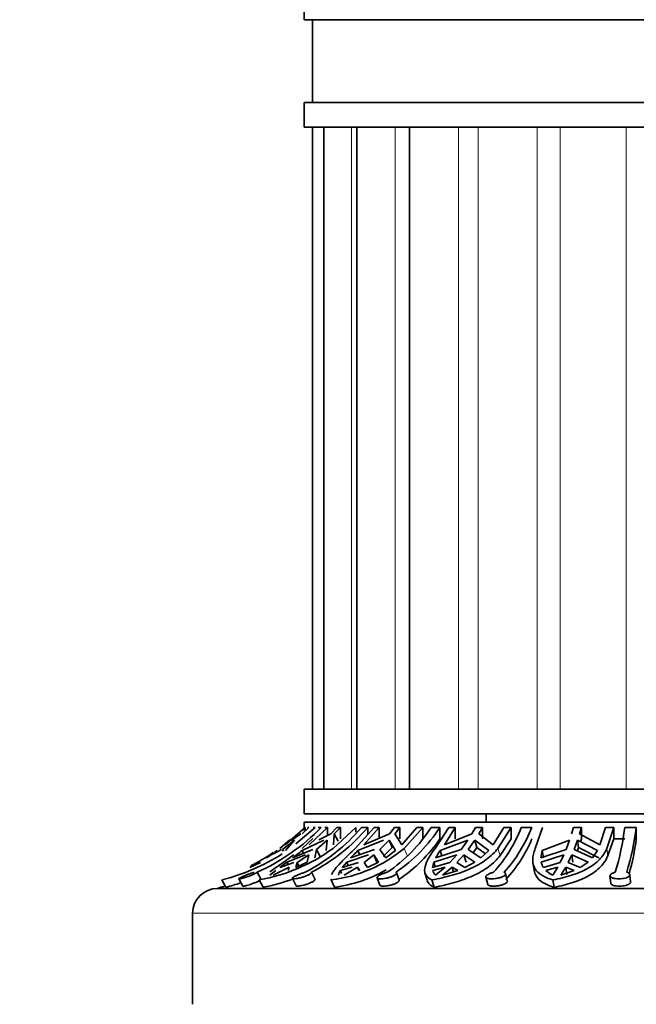
# Model space of a CAD drawing. Units: millimetres. Extents: x 0 to 1425, y 0 to 1470.
# Drawn here: x 801 to 838, y 913 to 972 of the extents above; entities that cross this region are included whole.
import ezdxf
from ezdxf import colors
from ezdxf.entities.mleader import LeaderData, LeaderLine
from ezdxf.math import Vec2, Vec3

# ---------------------------------------------------------------- set-up
doc = ezdxf.new("R2010")
doc.units = ezdxf.units.MM
doc.layers.add('DV1_Défaut', color=7, linetype='Continuous')
doc.layers.add('Défaut', color=7, linetype='Continuous')

# ---------------------------------------------------------------- blocks, each defined once
blk = doc.blocks.new('_DOT')
at = {"color": 0}
blk.add_line((0, 0), (-1, 0), dxfattribs=at)
at = {"color": 0, "const_width": 0.333}
blk.add_lwpolyline([(-0.1665, 0, 1), (0.1665, 0, 1)], format="xyb", close=True, dxfattribs=at)
blk = doc.blocks.new('SE')
at = {"layer": 'DV1_Défaut', "color": 7, "linetype": 'Continuous', "lineweight": 35}
for p, q in [((818.352, 973.997), (818.352, 972.497)), ((818.352, 972.497), (864.352, 972.497)), ((818.852, 972.497), (818.852, 967.497)), ((818.352, 967.497), (864.352, 967.497)), ((818.352, 967.497), (818.352, 965.997)), ((818.352, 965.997), (864.352, 965.997)), ((818.852, 965.997), (818.852, 925.997)), ((819.534, 965.997), (819.534, 925.997)), ((821.532, 965.997), (821.532, 925.997)), ((824.71, 965.997), (824.71, 925.997)), ((818.352, 925.997), (864.352, 925.997)), ((818.352, 925.997), (818.352, 924.497)), ((818.352, 924.497), (864.352, 924.497)), ((829.352, 924.497), (829.352, 923.997)), ((818.403, 923.682), (817.2, 922.637)), ((819.016, 923.682), (817.835, 922.686)), ((818.219, 923.302), (818.623, 923.682)), ((818.352, 923.997), (864.352, 923.997)), ((818.352, 923.997), (818.352, 923.682)), ((818.355, 923.682), (818.355, 923.496)), ((818.403, 923.682), (818.375, 923.682)), ((818.403, 923.542), (818.403, 923.682)), ((818.623, 923.682), (818.552, 923.682)), ((819.764, 923.682), (818.659, 922.637)), ((819.016, 923.682), (818.901, 923.682)), ((819.382, 923.682), (819.185, 923.682)), ((819.764, 923.682), (819.596, 923.682)), ((819.764, 923.203), (819.764, 923.682)), ((820.328, 923.682), (819.957, 923.302)), ((821.466, 923.682), (820.093, 922.421)), ((820.164, 923.302), (820.536, 923.682)), ((820.536, 923.682), (820.328, 923.682)), ((820.536, 923.682), (820.536, 922.997)), ((821.439, 922.421), (822.58, 923.682)), ((821.466, 923.392), (821.466, 923.682)), ((822.189, 923.682), (821.811, 923.682)), ((822.874, 923.682), (821.956, 922.637)), ((822.189, 923.682), (822.193, 923.254)), ((822.874, 923.682), (822.58, 923.682)), ((822.874, 922.997), (822.874, 923.682)), ((823.807, 923.682), (823.499, 923.302)), ((824.135, 923.682), (823.807, 923.682)), ((823.826, 923.302), (824.135, 923.682)), ((824.135, 923.682), (824.135, 922.997)), ((824.248, 922.637), (825.166, 923.682)), ((825.527, 923.682), (824.386, 922.421)), ((825.527, 923.682), (825.166, 923.682)), ((825.527, 922.997), (825.527, 923.682)), ((826.548, 923.682), (826.019, 923.682)), ((826.268, 922.421), (827.084, 923.682)), ((826.548, 923.682), (826.557, 922.997)), ((827.481, 923.682), (826.824, 922.637)), ((827.481, 923.682), (827.084, 923.682)), ((827.481, 922.997), (827.481, 923.682)), ((828.708, 923.682), (828.487, 923.302)), ((829.129, 923.682), (828.708, 923.682)), ((828.908, 923.302), (829.129, 923.682)), ((829.129, 923.682), (829.129, 922.997)), ((829.768, 922.637), (830.426, 923.682)), ((830.87, 923.682), (830.054, 922.421)), ((830.87, 923.682), (830.426, 923.682)), ((830.87, 922.997), (830.87, 923.682)), ((832.107, 923.682), (831.471, 923.682)), ((832.319, 922.421), (832.745, 923.682)), ((834.633, 923.682), (834.518, 923.302)), ((835.113, 923.682), (834.633, 923.682)), ((834.998, 923.302), (835.113, 923.682)), ((835.113, 923.682), (835.113, 922.997)), ((836.228, 922.637), (836.57, 923.682)), ((837.062, 923.682), (836.57, 923.682)), ((837.062, 923.682), (836.637, 922.421)), ((837.062, 922.997), (837.062, 923.682)), ((838.415, 923.682), (837.722, 923.682)), ((838.415, 923.682), (838.426, 922.997)), ((816.881, 922.421), (817.479, 922.926)), ((817.044, 922.355), (817.762, 922.908)), ((817.762, 922.908), (817.221, 922.287)), ((818.148, 923.302), (817.556, 922.886)), ((818.223, 922.421), (818.864, 923.009)), ((818.224, 922.287), (819.537, 922.908)), ((819.085, 922.355), (819.745, 922.908)), ((819.957, 923.302), (819.237, 922.933)), ((819.745, 922.908), (819.672, 922.287)), ((820.113, 922.637), (820.164, 923.302)), ((820.395, 922.858), (820.164, 923.302)), ((821.597, 922.287), (823.15, 922.908)), ((823.499, 923.302), (821.956, 922.637)), ((822.929, 922.355), (823.477, 922.908)), ((823.477, 922.908), (823.667, 922.468)), ((823.477, 922.908), (823.879, 922.287)), ((824.248, 922.637), (823.826, 923.302)), ((826.57, 922.287), (828.238, 922.908)), ((828.487, 923.302), (826.824, 922.637)), ((828.238, 922.908), (827.846, 922.355)), ((828.266, 922.355), (828.658, 922.908)), ((828.658, 922.908), (828.794, 922.468)), ((828.658, 922.908), (829.502, 922.287)), ((829.768, 922.637), (828.908, 923.302)), ((830.189, 921.984), (830.87, 922.997)), ((832.741, 922.287), (834.388, 922.908)), ((834.388, 922.908), (834.184, 922.355)), ((834.663, 922.355), (834.868, 922.908)), ((834.868, 922.908), (834.938, 922.468)), ((834.868, 922.908), (836.085, 922.287)), ((836.228, 922.637), (834.998, 923.302)), ((835.113, 922.997), (835.069, 922.858)), ((836.707, 921.984), (837.062, 922.997)), ((837.733, 922.997), (837.062, 922.997)), ((816.485, 922.082), (816.973, 922.355)), ((817.044, 922.355), (817.104, 922.249)), ((817.641, 921.84), (818.877, 922.355)), ((818.311, 922.119), (818.224, 922.287)), ((819.085, 922.355), (818.989, 921.84)), ((819.085, 922.355), (819.312, 921.919)), ((821.15, 921.84), (822.602, 922.355)), ((821.705, 922.037), (821.597, 922.287)), ((822.929, 922.355), (823.275, 921.84)), ((823.667, 922.468), (823.118, 921.919)), ((823.275, 921.84), (823.879, 922.287)), ((826.295, 921.84), (827.846, 922.355)), ((826.67, 921.964), (826.57, 922.287)), ((828.266, 922.355), (829.025, 921.84)), ((828.794, 922.468), (828.567, 922.151)), ((829.3, 922.098), (828.794, 922.468)), ((829.025, 921.84), (829.502, 922.287)), ((832.66, 921.84), (834.184, 922.355)), ((832.811, 921.851), (832.741, 922.287)), ((834.663, 922.355), (835.774, 921.84)), ((834.938, 922.468), (834.862, 922.263)), ((836.155, 921.851), (834.938, 922.468)), ((835.774, 921.84), (836.085, 922.287)), ((818.427, 922.02), (817.308, 921.591)), ((817.929, 921.556), (818.634, 922.02)), ((818.533, 921.591), (818.634, 922.02)), ((822.228, 922.02), (820.918, 921.591)), ((821.969, 921.556), (822.555, 922.02)), ((822.743, 921.585), (822.555, 922.02)), ((822.85, 921.591), (822.555, 922.02)), ((827.578, 922.02), (826.185, 921.591)), ((827.578, 922.02), (827.158, 921.556)), ((827.579, 921.556), (827.998, 922.02)), ((828.133, 921.585), (827.998, 922.02)), ((828.666, 921.591), (827.998, 922.02)), ((834.044, 922.02), (832.68, 921.591)), ((834.044, 922.02), (833.825, 921.556)), ((834.305, 921.556), (834.524, 922.02)), ((834.594, 921.585), (834.524, 922.02)), ((835.51, 921.591), (834.524, 922.02)), ((815.645, 921.591), (815.073, 921.271)), ((815.715, 921.556), (815.073, 921.271)), ((815.645, 921.591), (815.675, 921.538)), ((816.63, 921.092), (816.267, 920.802)), ((816.474, 920.802), (817.448, 921.278)), ((817.308, 921.591), (816.872, 921.271)), ((817.721, 921.556), (816.872, 921.271)), ((817.308, 921.591), (817.385, 921.443)), ((817.448, 921.278), (817.374, 921.092)), ((817.836, 921.271), (818.533, 921.591)), ((817.836, 921.271), (817.929, 921.556)), ((818.03, 921.361), (817.929, 921.556)), ((820.535, 921.092), (821.242, 921.278)), ((820.614, 920.909), (820.535, 921.092)), ((820.918, 921.591), (820.654, 921.271)), ((821.641, 921.556), (820.654, 921.271)), ((820.76, 920.802), (821.57, 921.278)), ((820.918, 921.591), (821.012, 921.374)), ((821.57, 921.278), (821.657, 921.076)), ((821.57, 921.278), (821.708, 921.092)), ((822.173, 921.271), (821.969, 921.556)), ((822.173, 921.271), (822.85, 921.591)), ((827.158, 921.556), (826.113, 921.271)), ((826.126, 921.092), (826.873, 921.278)), ((826.185, 921.591), (826.27, 921.314)), ((826.873, 921.278), (826.294, 920.802)), ((826.715, 920.802), (827.294, 921.278)), ((826.715, 920.802), (827.633, 921.092)), ((827.294, 921.278), (827.376, 921.011)), ((827.294, 921.278), (827.633, 921.092)), ((828.065, 921.271), (827.579, 921.556)), ((828.065, 921.271), (828.666, 921.591)), ((832.18, 921.544), (832.249, 921.119)), ((833.825, 921.556), (832.806, 921.271)), ((832.951, 921.092), (833.677, 921.278)), ((833.677, 921.278), (833.375, 920.802)), ((833.855, 920.802), (834.156, 921.278)), ((833.855, 920.802), (834.67, 921.092)), ((834.156, 921.278), (834.226, 920.844)), ((834.156, 921.278), (834.67, 921.092)), ((835.032, 921.271), (834.305, 921.556)), ((835.032, 921.271), (835.51, 921.591)), ((813.619, 920.071), (813.369, 920.514)), ((814.394, 920.586), (814.638, 920.145)), ((815.502, 920.976), (815.744, 920.539)), ((815.866, 920.071), (815.636, 920.514)), ((817.639, 920.604), (817.856, 920.164)), ((818.789, 920.976), (819.004, 920.539)), ((819.967, 920.55), (820.158, 920.107)), ((820.178, 920.071), (819.986, 920.514)), ((822.756, 920.637), (822.928, 920.197)), ((824.092, 920.515), (823.922, 920.951)), ((825.65, 920.933), (825.786, 920.494)), ((826.205, 920.071), (826.068, 920.514)), ((829.331, 920.686), (829.444, 920.246)), ((830.629, 920.458), (830.516, 920.895)), ((833.459, 920.071), (833.387, 920.514)), ((836.834, 920.75), (836.879, 920.31)), ((838.077, 920.388), (838.033, 920.827)), ((813.102, 919.997), (869.602, 919.997)), ((811.602, 918.497), (811.602, 912.997))]:
    blk.add_line(p, q, dxfattribs=at)
at = {"layer": 'DV1_Défaut', "color": 7, "linetype": 'Continuous', "lineweight": 18}
for p, q in [((821.209, 965.997), (821.209, 925.997)), ((823.846, 965.997), (823.846, 925.997)), ((827.676, 965.997), (827.676, 925.997)), ((828.859, 965.997), (828.859, 925.997)), ((832.438, 965.997), (832.438, 925.997)), ((833.816, 965.997), (833.816, 925.997)), ((837.807, 965.997), (837.807, 925.997)), ((824.575, 921.984), (824.386, 922.421)), ((830.189, 921.984), (830.054, 922.421)), ((836.707, 921.984), (836.637, 922.421)), ((811.602, 918.497), (871.102, 918.497))]:
    blk.add_line(p, q, dxfattribs=at)
at = {"layer": 'DV1_Défaut', "color": 7, "linetype": 'Continuous', "lineweight": 35}
for centre, radius, start, end in [((810.195, 932.717), 12.886, 294.32452, 315.47819), ((813.191, 931.022), 11.321, 297.45733, 319.58805), ((813.543, 931.054), 11.362, 297.49997, 319.54883), ((818.047, 928.826), 9.488, 304.16203, 327.16785), ((818.505, 928.895), 9.584, 304.28194, 327.05147), ((823.398, 926.806), 8.656, 317.65671, 338.84462), ((823.869, 926.908), 8.847, 317.88984, 338.61468), ((822.405, 925.492), 15.424, 342.97301, 353.2614), ((822.541, 925.609), 15.991, 343.15671, 353.07922), ((818.63, 928.52), 9.662, 304.29921, 325.12839), ((824.147, 926.365), 8.653, 317.6776, 337.09022), ((823.452, 924.973), 15.104, 344.27068, 352.48035), ((813.768, 931.042), 10.692, 280.06104, 306.26825), ((807.892, 934.813), 15.327, 302.17241, 305.18887), ((796.039, 950.583), 35.956, 306.9269, 308.0978), ((818.973, 928.882), 8.429, 276.90647, 309.96002), ((834.979, 908.468), 19.237, 134.08033, 135.96434), ((829.832, 919.973), 3.999, 144.64953, 152.18022), ((834.333, 921.769), 1.674, 161.95504, 177.56368), ((810.308, 932.656), 12.522, 284.14907, 302.41198), ((808.948, 933.365), 13.5, 297.20628, 303.92937), ((818.996, 928.797), 8.806, 277.71359, 299.32857), ((821.083, 920.736), 0.653, 147.02603, 174.19974), ((827.239, 921.187), 1.13, 159.00137, 175.69652), ((826.673, 921.215), 0.56, 192.73225, 227.48124), ((833.597, 921.769), 0.934, 190.97392, 212.19735), ((834.026, 922.211), 1.552, 226.15189, 245.1992), ((813.86, 930.881), 10.995, 280.51235, 290.14013), ((813.102, 918.497), 1.5, 90, 180), ((808.945, 933.365), 14, 287.27342, 289.15421), ((809.731, 931.388), 11.875, 288.68746, 288.86069), ((810.317, 932.689), 13.043, 284.66526, 288.75758)]:
    blk.add_arc(centre, radius, start, end, dxfattribs=at)
for points, knots in [([(819.999, 920.841), (820.019, 920.885), (820.045, 920.931), (820.121, 921.047), (820.175, 921.119), (820.367, 921.354), (820.539, 921.538), (820.943, 921.946), (821.178, 922.172), (821.439, 922.421)], [0, 0, 0, 0, 0.127068, 0.127068, 0.301655, 0.301655, 0.650827, 0.650827, 1, 1, 1, 1]), ([(826.068, 920.514), (825.904, 920.589), (825.786, 920.68), (825.64, 920.908), (825.614, 921.041), (825.652, 921.354), (825.718, 921.538), (825.879, 921.843), (825.942, 921.95), (826.09, 922.177), (826.175, 922.297), (826.268, 922.421)], [0, 0, 0, 0, 0.25, 0.25, 0.5, 0.5, 0.75, 0.75, 0.875, 0.875, 1, 1, 1, 1]), ([(830.054, 922.421), (829.869, 922.176), (829.631, 921.945), (829.217, 921.64), (829.069, 921.544), (828.754, 921.363), (828.585, 921.277), (828.062, 921.041), (827.688, 920.909), (827.094, 920.738), (826.891, 920.687), (826.482, 920.594), (826.276, 920.552), (826.068, 920.514)], [0, 0, 0, 0, 0.25, 0.25, 0.375, 0.375, 0.5, 0.5, 0.75, 0.75, 0.875, 0.875, 1, 1, 1, 1]), ([(833.387, 920.514), (833.123, 920.589), (832.899, 920.68), (832.531, 920.908), (832.393, 921.041), (832.21, 921.354), (832.164, 921.538), (832.169, 921.843), (832.183, 921.951), (832.233, 922.177), (832.271, 922.297), (832.319, 922.421)], [0, 0, 0, 0, 0.25, 0.25, 0.5, 0.5, 0.75, 0.75, 0.875, 0.875, 1, 1, 1, 1]), ([(836.637, 922.421), (836.541, 922.176), (836.39, 921.945), (836.096, 921.64), (835.986, 921.544), (835.744, 921.363), (835.611, 921.277), (835.185, 921.041), (834.867, 920.909), (834.164, 920.682), (833.785, 920.59), (833.387, 920.514)], [0, 0, 0, 0, 0.25, 0.25, 0.375, 0.375, 0.5, 0.5, 0.75, 0.75, 1, 1, 1, 1]), ([(816.269, 921), (816.358, 921.062), (816.454, 921.128), (816.669, 921.277), (816.791, 921.361), (817.05, 921.543), (817.187, 921.64), (817.457, 921.836), (817.59, 921.935), (817.726, 922.038)], [0, 0, 0, 0, 0.2357231, 0.2357231, 0.497564, 0.497564, 0.7594049, 0.7594049, 1, 1, 1, 1]), ([(826.205, 920.071), (826.622, 920.148), (827.029, 920.241), (827.621, 920.413), (827.817, 920.476), (828.192, 920.612), (828.373, 920.685), (828.719, 920.842), (828.885, 920.926), (829.202, 921.108), (829.353, 921.206), (829.768, 921.513), (830.002, 921.737), (830.189, 921.984)], [0, 0, 0, 0, 0.25, 0.25, 0.375, 0.375, 0.5, 0.5, 0.625, 0.625, 0.75, 0.75, 1, 1, 1, 1]), ([(833.459, 920.071), (833.855, 920.148), (834.229, 920.24), (834.758, 920.413), (834.927, 920.476), (835.246, 920.611), (835.396, 920.684), (835.82, 920.92), (836.068, 921.104), (836.46, 921.511), (836.61, 921.737), (836.707, 921.984)], [0, 0, 0, 0, 0.25, 0.25, 0.375, 0.375, 0.5, 0.5, 0.75, 0.75, 1, 1, 1, 1]), ([(832.252, 921.1), (832.271, 920.979), (832.311, 920.867), (832.463, 920.605), (832.601, 920.471), (832.874, 920.3), (832.977, 920.247), (833.203, 920.152), (833.326, 920.109), (833.459, 920.071)], [0, 0, 0, 0, 0.244226, 0.244226, 0.622113, 0.622113, 0.811057, 0.811057, 1, 1, 1, 1]), ([(815.305, 920.976), (815.258, 920.961), (815.205, 920.943), (815.15, 920.923), (815.091, 920.901), (815.027, 920.877), (814.964, 920.853), (814.901, 920.828), (814.837, 920.803), (814.777, 920.778), (814.716, 920.754), (814.659, 920.729), (814.608, 920.707), (814.558, 920.685), (814.513, 920.665), (814.479, 920.648), (814.445, 920.631), (814.419, 920.616), (814.406, 920.605), (814.392, 920.595), (814.389, 920.587), (814.397, 920.584), (814.405, 920.58), (814.424, 920.58), (814.453, 920.584), (814.47, 920.586), (814.49, 920.589), (814.514, 920.594), (814.554, 920.601), (814.603, 920.613), (814.658, 920.627), (814.712, 920.642), (814.773, 920.659), (814.835, 920.679), (814.899, 920.699), (814.965, 920.722), (815.029, 920.745), (815.093, 920.769), (815.157, 920.795), (815.215, 920.82), (815.273, 920.845), (815.326, 920.871), (815.371, 920.894), (815.415, 920.917), (815.452, 920.939), (815.478, 920.958), (815.487, 920.964), (815.495, 920.97), (815.502, 920.976)], [0, 0, 0, 0, 0.062471, 0.062471, 0.062471, 0.129222, 0.129222, 0.129222, 0.196439, 0.196439, 0.196439, 0.264204, 0.264204, 0.264204, 0.332267, 0.332267, 0.332267, 0.399972, 0.399972, 0.399972, 0.466643, 0.466643, 0.466643, 0.532221, 0.532221, 0.532221, 0.571482, 0.571482, 0.571482, 0.638514, 0.638514, 0.638514, 0.705487, 0.705487, 0.705487, 0.773307, 0.773307, 0.773307, 0.841591, 0.841591, 0.841591, 0.909488, 0.909488, 0.909488, 0.976613, 0.976613, 0.976613, 1, 1, 1, 1]), ([(815.659, 920.482), (815.636, 920.469), (815.609, 920.454), (815.58, 920.439), (815.533, 920.415), (815.478, 920.39), (815.419, 920.365), (815.36, 920.34), (815.296, 920.315), (815.233, 920.291), (815.168, 920.268), (815.102, 920.246), (815.04, 920.226), (814.978, 920.207), (814.918, 920.19), (814.866, 920.177), (814.832, 920.168), (814.8, 920.16), (814.772, 920.155), (814.732, 920.146), (814.698, 920.141), (814.675, 920.139), (814.654, 920.138), (814.641, 920.14), (814.638, 920.145)], [0, 0, 0, 0, 0.085053, 0.085053, 0.085053, 0.222777, 0.222777, 0.222777, 0.361769, 0.361769, 0.361769, 0.502218, 0.502218, 0.502218, 0.643271, 0.643271, 0.643271, 0.734585, 0.734585, 0.734585, 0.870289, 0.870289, 0.870289, 1, 1, 1, 1]), ([(818.411, 920.976), (818.392, 920.971), (818.373, 920.966), (818.354, 920.96), (818.293, 920.942), (818.228, 920.921), (818.164, 920.898), (818.101, 920.875), (818.037, 920.85), (817.979, 920.825), (817.92, 920.8), (817.865, 920.775), (817.819, 920.751), (817.771, 920.727), (817.731, 920.704), (817.701, 920.684), (817.671, 920.663), (817.651, 920.645), (817.642, 920.63), (817.633, 920.615), (817.635, 920.603), (817.649, 920.595), (817.662, 920.587), (817.687, 920.582), (817.72, 920.581), (817.741, 920.581), (817.765, 920.581), (817.792, 920.583), (817.836, 920.587), (817.889, 920.594), (817.946, 920.604), (818.003, 920.614), (818.067, 920.628), (818.13, 920.644), (818.195, 920.661), (818.261, 920.681), (818.325, 920.702), (818.39, 920.724), (818.453, 920.748), (818.509, 920.773), (818.566, 920.797), (818.617, 920.823), (818.659, 920.848), (818.7, 920.873), (818.733, 920.898), (818.755, 920.919), (818.777, 920.941), (818.788, 920.96), (818.789, 920.976)], [0, 0, 0, 0, 0.020517, 0.020517, 0.020517, 0.087066, 0.087066, 0.087066, 0.153972, 0.153972, 0.153972, 0.221397, 0.221397, 0.221397, 0.289328, 0.289328, 0.289328, 0.357353, 0.357353, 0.357353, 0.424736, 0.424736, 0.424736, 0.490964, 0.490964, 0.490964, 0.530761, 0.530761, 0.530761, 0.597055, 0.597055, 0.597055, 0.663289, 0.663289, 0.663289, 0.730423, 0.730423, 0.730423, 0.798524, 0.798524, 0.798524, 0.866751, 0.866751, 0.866751, 0.934376, 0.934376, 0.934376, 1, 1, 1, 1]), ([(819.004, 920.539), (819.004, 920.534), (819.003, 920.528), (819, 920.523), (818.993, 920.505), (818.974, 920.483), (818.946, 920.46), (818.918, 920.437), (818.88, 920.412), (818.834, 920.387), (818.788, 920.362), (818.734, 920.336), (818.676, 920.312), (818.617, 920.288), (818.552, 920.265), (818.487, 920.244), (818.421, 920.223), (818.354, 920.205), (818.289, 920.189), (818.226, 920.174), (818.164, 920.162), (818.109, 920.153), (818.074, 920.148), (818.041, 920.144), (818.012, 920.142), (817.968, 920.138), (817.931, 920.138), (817.905, 920.142), (817.879, 920.145), (817.862, 920.153), (817.856, 920.163), (817.856, 920.163), (817.856, 920.164), (817.856, 920.164)], [0, 0, 0, 0, 0.035069, 0.035069, 0.035069, 0.145496, 0.145496, 0.145496, 0.256281, 0.256281, 0.256281, 0.367949, 0.367949, 0.367949, 0.480819, 0.480819, 0.480819, 0.594474, 0.594474, 0.594474, 0.707665, 0.707665, 0.707665, 0.779056, 0.779056, 0.779056, 0.888092, 0.888092, 0.888092, 0.997115, 0.997115, 0.997115, 1, 1, 1, 1]), ([(823.375, 920.976), (823.333, 920.965), (823.29, 920.953), (823.248, 920.94), (823.184, 920.92), (823.121, 920.898), (823.064, 920.874), (823.007, 920.85), (822.954, 920.824), (822.909, 920.8), (822.865, 920.775), (822.828, 920.75), (822.802, 920.727), (822.776, 920.704), (822.759, 920.682), (822.755, 920.663), (822.75, 920.645), (822.757, 920.628), (822.775, 920.616), (822.792, 920.603), (822.821, 920.593), (822.859, 920.588), (822.883, 920.584), (822.91, 920.582), (822.94, 920.581), (822.988, 920.58), (823.044, 920.582), (823.103, 920.588), (823.163, 920.594), (823.227, 920.604), (823.292, 920.616), (823.357, 920.628), (823.424, 920.644), (823.487, 920.662), (823.552, 920.681), (823.614, 920.702), (823.669, 920.725), (823.724, 920.748), (823.774, 920.773), (823.813, 920.798), (823.852, 920.824), (823.883, 920.849), (823.902, 920.874), (823.92, 920.898), (823.928, 920.921), (823.925, 920.941), (823.922, 920.954), (823.915, 920.966), (823.904, 920.976)], [0, 0, 0, 0, 0.043403, 0.043403, 0.043403, 0.110048, 0.110048, 0.110048, 0.177111, 0.177111, 0.177111, 0.244721, 0.244721, 0.244721, 0.312746, 0.312746, 0.312746, 0.38063, 0.38063, 0.38063, 0.447636, 0.447636, 0.447636, 0.488632, 0.488632, 0.488632, 0.554278, 0.554278, 0.554278, 0.619878, 0.619878, 0.619878, 0.686174, 0.686174, 0.686174, 0.753706, 0.753706, 0.753706, 0.821947, 0.821947, 0.821947, 0.890018, 0.890018, 0.890018, 0.957363, 0.957363, 0.957363, 1, 1, 1, 1]), ([(824.092, 920.514), (824.096, 920.503), (824.097, 920.492), (824.094, 920.479), (824.09, 920.457), (824.074, 920.433), (824.048, 920.408), (824.021, 920.384), (823.984, 920.358), (823.94, 920.333), (823.895, 920.309), (823.841, 920.284), (823.782, 920.262), (823.723, 920.24), (823.657, 920.22), (823.591, 920.203), (823.525, 920.186), (823.456, 920.172), (823.39, 920.161), (823.325, 920.151), (823.261, 920.144), (823.205, 920.141), (823.169, 920.139), (823.136, 920.139), (823.107, 920.139), (823.06, 920.141), (823.02, 920.146), (822.99, 920.155), (822.96, 920.163), (822.94, 920.176), (822.931, 920.19), (822.93, 920.193), (822.929, 920.195), (822.928, 920.197)], [0, 0, 0, 0, 0.059649, 0.059649, 0.059649, 0.166172, 0.166172, 0.166172, 0.2734, 0.2734, 0.2734, 0.381749, 0.381749, 0.381749, 0.491061, 0.491061, 0.491061, 0.600322, 0.600322, 0.600322, 0.708192, 0.708192, 0.708192, 0.77438, 0.77438, 0.77438, 0.879787, 0.879787, 0.879787, 0.985133, 0.985133, 0.985133, 1, 1, 1, 1]), ([(825.788, 920.486), (825.802, 920.441), (825.822, 920.398), (825.92, 920.243), (826.04, 920.148), (826.205, 920.071)], [0, 0, 0, 0, 0.2620136, 0.2620136, 1, 1, 1, 1]), ([(829.796, 920.976), (829.795, 920.976), (829.795, 920.976), (829.795, 920.976), (829.731, 920.96), (829.668, 920.94), (829.612, 920.918), (829.556, 920.897), (829.505, 920.873), (829.463, 920.848), (829.421, 920.824), (829.388, 920.798), (829.365, 920.774), (829.342, 920.749), (829.33, 920.725), (829.329, 920.703), (829.329, 920.681), (829.34, 920.661), (829.361, 920.644), (829.383, 920.628), (829.416, 920.614), (829.458, 920.603), (829.485, 920.597), (829.515, 920.592), (829.549, 920.588), (829.599, 920.582), (829.658, 920.58), (829.72, 920.581), (829.781, 920.583), (829.847, 920.588), (829.913, 920.596), (829.978, 920.604), (830.045, 920.616), (830.107, 920.63), (830.17, 920.645), (830.231, 920.663), (830.284, 920.683), (830.338, 920.703), (830.385, 920.726), (830.422, 920.75), (830.459, 920.774), (830.487, 920.8), (830.502, 920.825), (830.518, 920.85), (830.523, 920.876), (830.515, 920.899), (830.508, 920.922), (830.489, 920.943), (830.46, 920.961), (830.452, 920.966), (830.442, 920.971), (830.433, 920.976)], [0, 0, 0, 0, 0.000247, 0.000247, 0.000247, 0.066722, 0.066722, 0.066722, 0.133504, 0.133504, 0.133504, 0.200763, 0.200763, 0.200763, 0.268565, 0.268565, 0.268565, 0.336635, 0.336635, 0.336635, 0.404298, 0.404298, 0.404298, 0.446788, 0.446788, 0.446788, 0.512117, 0.512117, 0.512117, 0.577431, 0.577431, 0.577431, 0.643042, 0.643042, 0.643042, 0.709796, 0.709796, 0.709796, 0.77768, 0.77768, 0.77768, 0.845969, 0.845969, 0.845969, 0.913829, 0.913829, 0.913829, 0.980911, 0.980911, 0.980911, 1, 1, 1, 1]), ([(837.153, 920.976), (837.129, 920.969), (837.106, 920.963), (837.085, 920.955), (837.03, 920.937), (836.982, 920.915), (836.944, 920.892), (836.905, 920.869), (836.875, 920.844), (836.857, 920.819), (836.838, 920.794), (836.831, 920.769), (836.835, 920.745), (836.839, 920.721), (836.854, 920.698), (836.881, 920.678), (836.907, 920.658), (836.945, 920.64), (836.991, 920.626), (837.02, 920.617), (837.054, 920.609), (837.09, 920.602), (837.144, 920.592), (837.205, 920.586), (837.269, 920.583), (837.332, 920.58), (837.4, 920.58), (837.466, 920.585), (837.531, 920.589), (837.597, 920.596), (837.658, 920.607), (837.72, 920.618), (837.777, 920.632), (837.827, 920.649), (837.878, 920.666), (837.922, 920.686), (837.955, 920.708), (837.988, 920.73), (838.012, 920.754), (838.024, 920.779), (838.036, 920.804), (838.036, 920.83), (838.024, 920.855), (838.013, 920.879), (837.99, 920.904), (837.957, 920.925), (837.927, 920.944), (837.889, 920.961), (837.846, 920.976)], [0, 0, 0, 0, 0.026347, 0.026347, 0.026347, 0.09292, 0.09292, 0.09292, 0.159866, 0.159866, 0.159866, 0.22734, 0.22734, 0.22734, 0.295302, 0.295302, 0.295302, 0.363302, 0.363302, 0.363302, 0.407028, 0.407028, 0.407028, 0.472413, 0.472413, 0.472413, 0.537813, 0.537813, 0.537813, 0.603068, 0.603068, 0.603068, 0.66907, 0.66907, 0.66907, 0.736314, 0.736314, 0.736314, 0.804463, 0.804463, 0.804463, 0.87266, 0.87266, 0.87266, 0.940216, 0.940216, 0.940216, 1, 1, 1, 1]), ([(830.629, 920.457), (830.631, 920.448), (830.632, 920.439), (830.631, 920.43), (830.628, 920.406), (830.614, 920.38), (830.59, 920.356), (830.566, 920.331), (830.53, 920.306), (830.486, 920.283), (830.442, 920.259), (830.388, 920.238), (830.33, 920.219), (830.271, 920.2), (830.205, 920.184), (830.138, 920.172), (830.072, 920.159), (830.002, 920.15), (829.935, 920.145), (829.87, 920.139), (829.805, 920.138), (829.747, 920.14), (829.712, 920.141), (829.679, 920.144), (829.648, 920.148), (829.598, 920.154), (829.555, 920.164), (829.522, 920.178), (829.489, 920.191), (829.465, 920.208), (829.453, 920.227), (829.449, 920.233), (829.446, 920.239), (829.444, 920.246)], [0, 0, 0, 0, 0.039902, 0.039902, 0.039902, 0.146835, 0.146835, 0.146835, 0.2548, 0.2548, 0.2548, 0.363862, 0.363862, 0.363862, 0.473251, 0.473251, 0.473251, 0.581615, 0.581615, 0.581615, 0.688077, 0.688077, 0.688077, 0.752292, 0.752292, 0.752292, 0.858612, 0.858612, 0.858612, 0.964848, 0.964848, 0.964848, 1, 1, 1, 1]), ([(838.077, 920.388), (838.078, 920.385), (838.078, 920.382), (838.078, 920.379), (838.078, 920.354), (838.066, 920.328), (838.044, 920.304), (838.021, 920.28), (837.987, 920.257), (837.945, 920.237), (837.902, 920.217), (837.849, 920.199), (837.791, 920.184), (837.733, 920.17), (837.668, 920.158), (837.601, 920.151), (837.535, 920.143), (837.466, 920.139), (837.4, 920.139), (837.334, 920.139), (837.269, 920.142), (837.21, 920.149), (837.174, 920.154), (837.14, 920.159), (837.108, 920.166), (837.055, 920.177), (837.009, 920.192), (836.973, 920.21), (836.937, 920.227), (836.91, 920.248), (836.895, 920.27), (836.886, 920.283), (836.881, 920.296), (836.879, 920.311)], [0, 0, 0, 0, 0.012554, 0.012554, 0.012554, 0.120094, 0.120094, 0.120094, 0.228788, 0.228788, 0.228788, 0.338137, 0.338137, 0.338137, 0.446884, 0.446884, 0.446884, 0.553879, 0.553879, 0.553879, 0.659144, 0.659144, 0.659144, 0.722541, 0.722541, 0.722541, 0.829908, 0.829908, 0.829908, 0.937198, 0.937198, 0.937198, 1, 1, 1, 1])]:
    blk.add_open_spline(points, degree=3, knots=knots, dxfattribs=at)
for points in [[(819.986, 920.514), (819.979, 920.526), (819.972, 920.537), (819.967, 920.55)], [(820.158, 920.107), (820.163, 920.095), (820.17, 920.083), (820.178, 920.071)]]:
    blk.add_open_spline(points, degree=3, dxfattribs=at)

msp = doc.modelspace()

# ---------------------------------------------------------------- block references
at = {"layer": 'Défaut'}
msp.add_blockref('SE', (0, 0), dxfattribs=at)

# ---------------------------------------------------------------- leaders
at = {"layer": 'Défaut', "color": 7, "linetype": 'Continuous', "lineweight": 18}
ml = msp.add_multileader_mtext('Standard', dxfattribs=at)
ml.set_content('{\\pxsm0.9;\\fSolid Edge ISO|b1||i0||c0|p34;\\W1.;19/09/2017\\P}', color=256)
ml.set_leader_properties()
ml.set_arrow_properties(name='DOT')
ml.build(insert=Vec2(0, 0))
ml.multileader.update_dxf_attribs({"leader_type": 0, "dogleg_length": 0, "arrow_head_size": 12})
ctx = ml.context
ctx.base_point, ctx.char_height, ctx.arrow_head_size, ctx.landing_gap_size = Vec3(1090.034, 1463.022), 12, 12, 4.2
notes = []
notes.append((ctx, [(0, (0, 0, 0), (0, 0), (1, 0), 1, [])]))
ctx.mtext.insert = Vec3(1092.034, 1469.142)
for ctx, leaders in notes:
    for number, flags, end, landing, length, lines in leaders:
        leader = LeaderData()
        leader.index, (leader.has_last_leader_line, leader.has_dogleg_vector, leader.attachment_direction) = number, flags
        leader.last_leader_point, leader.dogleg_vector, leader.dogleg_length = Vec3(end), Vec3(landing), length
        for number, points, colour, breaks in lines:
            line = LeaderLine()
            line.index, line.vertices, line.color, line.breaks = number, Vec3.list(points), colors.encode_raw_color(colour), breaks
            leader.lines.append(line)
        ctx.leaders.append(leader)

doc.saveas('drawing.dxf')
